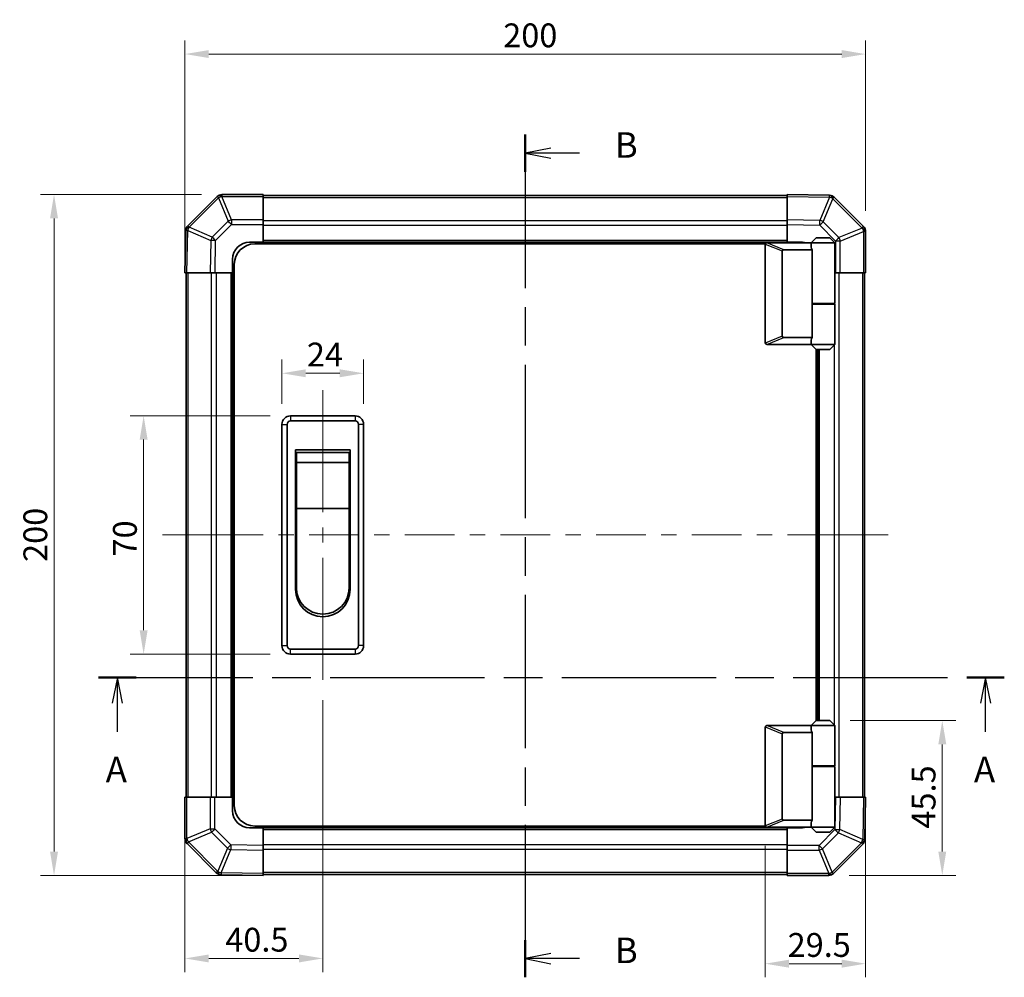
# Model space of a CAD drawing. Units: millimetres. Extents: x 0 to 5319, y -12 to 1124.
# Drawn here: x 1799 to 2088, y 365 to 647 of the extents above; entities that cross this region are included whole.
import ezdxf

# ---------------------------------------------------------------- set-up
doc = ezdxf.new("R2010")
doc.units = ezdxf.units.MM
doc.header["$LTSCALE"] = 4
doc.linetypes.add('CHAIN', pattern=[0.3543, 0.2362, -0.0295, 0.0591, -0.0295])
doc.layers.get('Defpoints').update_dxf_attribs({"lineweight": 25})
for name, color, linetype, lineweight in [('Centerline (ISO)', 131, 'Continuous', 18), ('Dimension (ISO)', 7, 'Continuous', 18), ('Section Line (ISO)', 7, 'CHAIN', 25), ('Visible (ISO)', 7, 'Continuous', 35), ('Visible Narrow (ISO)', 7, 'Continuous', 25)]:
    doc.layers.add(name, color=color, linetype=linetype, lineweight=lineweight)
doc.styles.add('Note Text (TK)', font='txt')
doc.dimstyles.new('Default - Method 1b (TK)', dxfattribs={"dimscale": 4, "dimtxt": 2.5, "dimasz": 2.5, "dimexe": 1, "dimexo": 1.5, "dimgap": 1, "dimtad": 1, "dimtoh": 1, "dimrnd": 1e-08, "dimdsep": 46, "dimtxsty": 'Note Text (TK)', "dimcen": 0.09, "dimdle": 5, "dimclrd": 100, "dimclre": 100, "dimclrt": 7, "dimadec": 1, "dimazin": 1, "dimtfac": 1, "dimtmove": 0, "dimatfit": 3, "dimfxl": 1, "dimtolj": 1, "dimlwd": -1, "dimlwe": -1, "dimarcsym": 0})

# ---------------------------------------------------------------- blocks, each defined once
blk = doc.blocks.new('2dTransSection0')
at = {"layer": 'Section Line (ISO)', "linetype": 'CHAIN', "ltscale": 16.002617}
blk.add_line((97.244, 159.111), (185.959, 159.111), dxfattribs=at)
at = {"layer": 'Section Line (ISO)', "linetype": 'Continuous', "lineweight": 50}
for p, q in [((97.244, 159.111), (100.913, 159.111)), ((182.29, 159.111), (185.959, 159.111))]:
    blk.add_line(p, q, dxfattribs=at)
at = {"layer": 'Section Line (ISO)', "linetype": 'Continuous'}
for p, q in [((99.079, 159.111), (98.579, 156.611)), ((99.079, 156.611), (99.079, 159.111)), ((99.579, 156.611), (99.079, 159.111)), ((184.124, 159.111), (183.624, 156.611)), ((184.124, 156.611), (184.124, 159.111)), ((184.624, 156.611), (184.124, 159.111)), ((99.079, 153.785), (99.079, 156.611)), ((184.124, 153.785), (184.124, 156.611))]:
    blk.add_line(p, q, dxfattribs=at)
at = {"layer": 'Section Line (ISO)', "char_height": 2.5, "attachment_point": 7, "style": 'Note Text (TK)'}
for insert in [(97.942, 148.082), (182.988, 148.082)]:
    blk.add_mtext('A', dxfattribs=dict(at, insert=insert))
blk = doc.blocks.new('2dTransSection1')
at = {"layer": 'Section Line (ISO)', "linetype": 'CHAIN', "ltscale": 15.897694}
blk.add_line((139.037, 212.272), (139.037, 129.783), dxfattribs=at)
at = {"layer": 'Section Line (ISO)', "linetype": 'Continuous', "lineweight": 50}
for p, q in [((139.037, 212.272), (139.037, 208.639)), ((139.037, 133.416), (139.037, 129.783))]:
    blk.add_line(p, q, dxfattribs=at)
at = {"layer": 'Section Line (ISO)', "linetype": 'Continuous'}
for p, q in [((141.537, 210.955), (139.037, 210.455)), ((141.537, 210.455), (139.037, 210.455)), ((139.037, 210.455), (141.537, 209.955)), ((144.357, 210.455), (141.537, 210.455)), ((141.537, 132.1), (139.037, 131.6)), ((141.537, 131.6), (139.037, 131.6)), ((139.037, 131.6), (141.537, 131.1)), ((144.357, 131.6), (141.537, 131.6))]:
    blk.add_line(p, q, dxfattribs=at)
at = {"layer": 'Section Line (ISO)', "char_height": 2.5, "attachment_point": 7, "style": 'Note Text (TK)'}
for insert in [(147.809, 209.227), (147.809, 130.372)]:
    blk.add_mtext('B', dxfattribs=dict(at, insert=insert))
blk = doc.blocks.new('*D229')
at = {"layer": 'Defpoints', "color": 0}
for p in [(1900.11, 542.72), (1876.11, 527.72), (1900.11, 527.72)]:
    blk.add_point(p, dxfattribs=at)
at = {"layer": 'Dimension (ISO)', "color": 100}
for p, q in [((1876.11, 533.72), (1876.11, 546.72)), ((1900.11, 533.72), (1900.11, 546.72)), ((1883.11, 542.72), (1893.11, 542.72))]:
    blk.add_line(p, q, dxfattribs=at)
for points in [[(1883.11, 543.88), (1883.11, 541.55), (1876.11, 542.72)], [(1893.11, 543.88), (1893.11, 541.55), (1900.11, 542.72)]]:
    blk.add_solid(points, dxfattribs=at)
at = {"layer": 'Dimension (ISO)', "color": 7, "insert": (1883.44, 548.22), "char_height": 7, "attachment_point": 4, "style": 'Note Text (TK)'}
blk.add_mtext('\\A1;24', dxfattribs=at)
blk = doc.blocks.new('*D230')
at = {"layer": 'Defpoints', "color": 0}
for p in [(1835.46, 530.22), (1878.61, 530.22), (1878.61, 460.22)]:
    blk.add_point(p, dxfattribs=at)
at = {"layer": 'Dimension (ISO)', "color": 100}
for p, q in [((1872.61, 530.22), (1831.46, 530.22)), ((1835.46, 467.22), (1835.46, 523.22)), ((1872.61, 460.22), (1831.46, 460.22))]:
    blk.add_line(p, q, dxfattribs=at)
for points in [[(1834.3, 523.22), (1836.63, 523.22), (1835.46, 530.22)], [(1834.3, 467.22), (1836.63, 467.22), (1835.46, 460.22)]]:
    blk.add_solid(points, dxfattribs=at)
at = {"layer": 'Dimension (ISO)', "color": 7, "insert": (1829.96, 488.9), "char_height": 7, "attachment_point": 4, "rotation": 90, "style": 'Note Text (TK)'}
blk.add_mtext('\\A1;70', dxfattribs=at)
blk = doc.blocks.new('*D231')
at = {"layer": 'Defpoints', "color": 0}
for p in [(1888.11, 452.72), (1847.61, 418.22), (1847.61, 370.84)]:
    blk.add_point(p, dxfattribs=at)
at = {"layer": 'Dimension (ISO)', "color": 100}
for p, q in [((1888.11, 446.72), (1888.11, 366.84)), ((1847.61, 412.22), (1847.61, 366.84)), ((1881.11, 370.84), (1854.61, 370.84))]:
    blk.add_line(p, q, dxfattribs=at)
for points in [[(1854.61, 372.01), (1854.61, 369.67), (1847.61, 370.84)], [(1881.11, 372.01), (1881.11, 369.67), (1888.11, 370.84)]]:
    blk.add_solid(points, dxfattribs=at)
at = {"layer": 'Dimension (ISO)', "color": 7, "insert": (1859.46, 376.34), "char_height": 7, "attachment_point": 4, "style": 'Note Text (TK)'}
blk.add_mtext('\\A1;40.5', dxfattribs=at)
blk = doc.blocks.new('*D232')
at = {"layer": 'Defpoints', "color": 0}
for p in [(2047.61, 418.22), (2018.11, 409.92), (2047.61, 369.3)]:
    blk.add_point(p, dxfattribs=at)
at = {"layer": 'Dimension (ISO)', "color": 100}
for p, q in [((2047.61, 412.22), (2047.61, 365.3)), ((2018.11, 403.92), (2018.11, 365.3)), ((2025.11, 369.3), (2040.61, 369.3))]:
    blk.add_line(p, q, dxfattribs=at)
for points in [[(2025.11, 370.47), (2025.11, 368.13), (2018.11, 369.3)], [(2040.61, 370.47), (2040.61, 368.13), (2047.61, 369.3)]]:
    blk.add_solid(points, dxfattribs=at)
at = {"layer": 'Dimension (ISO)', "color": 7, "insert": (2024.71, 374.8), "char_height": 7, "attachment_point": 4, "style": 'Note Text (TK)'}
blk.add_mtext('\\A1;29.5', dxfattribs=at)
blk = doc.blocks.new('*D233')
at = {"layer": 'Defpoints', "color": 0}
for p in [(2037.11, 440.72), (2036.78, 395.22), (2070.15, 395.22)]:
    blk.add_point(p, dxfattribs=at)
at = {"layer": 'Dimension (ISO)', "color": 100}
for p, q in [((2043.11, 440.72), (2074.15, 440.72)), ((2070.15, 433.72), (2070.15, 402.22)), ((2042.78, 395.22), (2074.15, 395.22))]:
    blk.add_line(p, q, dxfattribs=at)
for points in [[(2068.99, 433.72), (2071.32, 433.72), (2070.15, 440.72)], [(2068.99, 402.22), (2071.32, 402.22), (2070.15, 395.22)]]:
    blk.add_solid(points, dxfattribs=at)
at = {"layer": 'Dimension (ISO)', "color": 7, "insert": (2064.65, 408.99), "char_height": 7, "attachment_point": 4, "rotation": 90, "style": 'Note Text (TK)'}
blk.add_mtext('\\A1;45.5', dxfattribs=at)
blk = doc.blocks.new('*D237')
at = {"layer": 'Defpoints', "color": 0}
for p in [(2047.61, 636.48), (2047.61, 584.39), (1847.61, 572.22)]:
    blk.add_point(p, dxfattribs=at)
at = {"layer": 'Dimension (ISO)', "color": 100}
for p, q in [((1847.61, 578.22), (1847.61, 640.48)), ((2047.61, 590.39), (2047.61, 640.48)), ((1854.61, 636.48), (2040.61, 636.48))]:
    blk.add_line(p, q, dxfattribs=at)
for points in [[(1854.61, 637.65), (1854.61, 635.32), (1847.61, 636.48)], [(2040.61, 637.65), (2040.61, 635.32), (2047.61, 636.48)]]:
    blk.add_solid(points, dxfattribs=at)
at = {"layer": 'Dimension (ISO)', "color": 7, "insert": (1941.13, 641.98), "char_height": 7, "attachment_point": 4, "style": 'Note Text (TK)'}
blk.add_mtext('\\A1;200', dxfattribs=at)
blk = doc.blocks.new('*D238')
at = {"layer": 'Defpoints', "color": 0}
for p in [(1858.44, 595.22), (1809.13, 395.22), (1870.61, 395.22)]:
    blk.add_point(p, dxfattribs=at)
at = {"layer": 'Dimension (ISO)', "color": 100}
for p, q in [((1852.44, 595.22), (1805.13, 595.22)), ((1809.13, 588.22), (1809.13, 402.22)), ((1864.61, 395.22), (1805.13, 395.22))]:
    blk.add_line(p, q, dxfattribs=at)
for points in [[(1807.96, 588.22), (1810.3, 588.22), (1809.13, 595.22)], [(1807.96, 402.22), (1810.3, 402.22), (1809.13, 395.22)]]:
    blk.add_solid(points, dxfattribs=at)
at = {"layer": 'Dimension (ISO)', "color": 7, "insert": (1803.63, 487.31), "char_height": 7, "attachment_point": 4, "rotation": 90, "style": 'Note Text (TK)'}
blk.add_mtext('\\A1;200', dxfattribs=at)

msp = doc.modelspace()

# ---------------------------------------------------------------- linework, layer by layer
at = {"layer": 'Centerline (ISO)'}
for p, q in [((1888.1122, 530.2182), (1888.1122, 537.7182)), ((1888.1122, 530.2182), (1888.1122, 522.7182)), ((1848.498, 495.2182), (1840.998, 495.2182)), ((1848.498, 495.2182), (1855.998, 495.2182)), ((2046.7264, 495.2182), (2039.2264, 495.2182)), ((2046.7264, 495.2182), (2054.2264, 495.2182)), ((1888.1122, 460.2182), (1888.1122, 467.7182)), ((1888.1122, 460.2182), (1888.1122, 452.7182))]:
    msp.add_line(p, q, dxfattribs=at)
at = {"layer": 'Centerline (ISO)', "linetype": 'Continuous'}
for p, q in [((1888.1122, 522.7182), (1888.1122, 501.9682)), ((1855.998, 495.2182), (1870.6021, 495.2182)), ((1875.1021, 495.2182), (1879.6021, 495.2182)), ((1884.1021, 495.2182), (1898.7061, 495.2182)), ((1888.1122, 497.4682), (1888.1122, 492.9682)), ((1903.2061, 495.2182), (1907.7061, 495.2182)), ((1912.2061, 495.2182), (1926.8102, 495.2182)), ((1931.3102, 495.2182), (1935.8102, 495.2182)), ((1940.3102, 495.2182), (1954.9143, 495.2182)), ((1959.4143, 495.2182), (1963.9143, 495.2182)), ((1968.4143, 495.2182), (1983.0183, 495.2182)), ((1987.5183, 495.2182), (1992.0183, 495.2182)), ((1996.5183, 495.2182), (2011.1224, 495.2182)), ((2015.6224, 495.2182), (2020.1224, 495.2182)), ((2024.6224, 495.2182), (2039.2264, 495.2182)), ((1888.1122, 488.4682), (1888.1122, 467.7182))]:
    msp.add_line(p, q, dxfattribs=at)
at = {"layer": 'Visible (ISO)'}
for p, q in [((1857.0199, 594.6258), (1848.4145, 586.0205)), ((1857.0264, 594.6324), (1857.0199, 594.6258)), ((1870.6122, 595.2182), (1858.4406, 595.2182)), ((1870.6122, 595.2182), (1870.6122, 594.6447)), ((2024.6122, 594.9182), (1870.6122, 594.9182)), ((1870.6122, 587.7929), (1870.6122, 594.6447)), ((2024.6122, 594.6325), (2024.6122, 595.2182)), ((2037.0117, 595.0018), (2024.6122, 595.2182)), ((2024.6122, 594.6325), (2024.6122, 587.8026)), ((2037.0352, 595.0013), (2037.0117, 595.0018)), ((2047.0199, 585.8105), (2038.4145, 594.4159)), ((1870.6122, 587.7929), (1870.6122, 586.4013)), ((2024.6122, 586.3886), (2024.6122, 587.8026)), ((1847.8287, 584.6177), (1847.6122, 572.2182)), ((1847.8291, 584.6412), (1847.8287, 584.6177)), ((1870.6122, 586.4013), (1870.6122, 581.2182)), ((2024.6122, 581.2182), (2024.6122, 586.3886)), ((2047.0264, 585.804), (2047.0199, 585.8105)), ((2033.1122, 582.5182), (2031.6122, 581.0182)), ((2033.1122, 582.5182), (2037.1122, 582.5182)), ((2037.1122, 582.5182), (2038.6122, 581.0182)), ((2047.6122, 572.2182), (2047.6122, 584.3898)), ((1866.6122, 581.2182), (1870.6122, 581.2182)), ((2018.154, 580.7182), (1868.1122, 580.7182)), ((1870.6122, 581.2182), (1870.6122, 580.7182)), ((2024.6122, 581.2182), (1870.6122, 581.2182)), ((1870.6122, 581.2182), (1870.6122, 580.7182)), ((2018.1122, 580.5182), (2018.1122, 551.7182)), ((2018.6122, 581.0182), (2018.6331, 581.0182)), ((2031.6122, 581.0182), (2018.6331, 581.0182)), ((2023.6331, 579.0182), (2031.9499, 579.0182)), ((2024.6122, 581.0182), (2024.6122, 581.2182)), ((2024.6122, 581.0182), (2024.6122, 581.2182)), ((2024.6122, 581.2182), (2028.6122, 581.2182)), ((2038.6122, 581.0182), (2031.6122, 581.0182)), ((2031.6122, 581.0182), (2031.6122, 579.7682)), ((2031.9499, 563.0182), (2031.9499, 579.0182)), ((2038.6122, 581.0182), (2038.6122, 563.2182)), ((1861.6122, 572.2182), (1861.6122, 576.2182)), ((2023.1122, 553.582), (2023.1122, 578.6544)), ((1862.1122, 415.7182), (1862.1122, 574.7182)), ((1848.1979, 572.2182), (1847.6122, 572.2182)), ((1847.9122, 572.2182), (1847.9122, 418.2182)), ((1848.1979, 572.2182), (1855.0278, 572.2182)), ((1856.4418, 572.2182), (1855.0278, 572.2182)), ((1861.6122, 572.2182), (1856.4418, 572.2182)), ((1861.6122, 572.2182), (1861.6122, 418.2182)), ((1862.1122, 572.2182), (1861.6122, 572.2182)), ((1862.1122, 572.2182), (1861.6122, 572.2182)), ((2038.7953, 572.2182), (2038.6122, 572.2182)), ((2040.1869, 572.2182), (2038.7953, 572.2182)), ((2040.1869, 572.2182), (2047.0387, 572.2182)), ((2047.6122, 572.2182), (2047.0387, 572.2182)), ((2047.3122, 418.2182), (2047.3122, 572.2182)), ((2031.9499, 563.2182), (2038.6122, 563.2182)), ((2031.9499, 553.2182), (2031.9499, 563.0182)), ((2031.9499, 563.0182), (2038.6122, 563.0182)), ((2032.1122, 563.0182), (2032.1122, 563.2182)), ((2038.1122, 563.0182), (2038.1122, 563.2182)), ((2038.6122, 563.0182), (2038.6122, 551.2182)), ((2031.9499, 553.2182), (2023.6331, 553.2182)), ((2018.6331, 551.2182), (2018.6122, 551.2182)), ((2018.6331, 551.2182), (2031.6122, 551.2182)), ((2031.6122, 552.4682), (2031.6122, 551.2182)), ((2031.6122, 551.2182), (2038.6122, 551.2182)), ((2033.1122, 549.7182), (2031.6122, 551.2182)), ((2037.1122, 549.7182), (2038.6122, 551.2182)), ((2033.1122, 440.7182), (2033.1122, 549.7182)), ((2037.1122, 549.7182), (2033.1122, 549.7182)), ((2033.6122, 440.7182), (2033.6122, 549.7182)), ((1897.6122, 530.2182), (1878.6122, 530.2182)), ((1876.1122, 527.7182), (1876.1122, 462.7182)), ((1877.6122, 462.7182), (1877.6122, 527.7182)), ((1878.6122, 528.7182), (1897.6122, 528.7182)), ((1898.6122, 527.7182), (1898.6122, 462.7182)), ((1900.1122, 462.7182), (1900.1122, 527.7182)), ((1880.1122, 520.2182), (1896.1122, 520.2182)), ((1880.1122, 479.2182), (1880.1122, 520.2182)), ((1880.3622, 519.4682), (1895.8622, 519.4682)), ((1880.3622, 519.4682), (1880.3622, 516.4682)), ((1895.8622, 516.4682), (1895.8622, 519.4682)), ((1896.1122, 520.2182), (1896.1122, 479.2182)), ((1895.8622, 516.4682), (1880.3622, 516.4682)), ((1880.3622, 502.9682), (1880.3622, 516.4682)), ((1895.8622, 516.4682), (1895.8622, 502.9682)), ((1895.8622, 502.9682), (1880.3622, 502.9682)), ((1880.3622, 479.7182), (1880.3622, 502.9682)), ((1895.8622, 502.9682), (1895.8622, 479.7182)), ((1897.6122, 461.7182), (1878.6122, 461.7182)), ((1878.6122, 460.2182), (1897.6122, 460.2182)), ((2033.1122, 440.7182), (2031.6122, 439.2182)), ((2037.1122, 440.7182), (2033.1122, 440.7182)), ((2037.1122, 440.7182), (2038.6122, 439.2182)), ((2018.1122, 409.9182), (2018.1122, 438.7182)), ((2018.6122, 439.2182), (2018.6331, 439.2182)), ((2018.6331, 439.2182), (2031.6122, 439.2182)), ((2031.9499, 437.2182), (2023.6331, 437.2182)), ((2031.6122, 439.2182), (2038.6122, 439.2182)), ((2031.6122, 439.2182), (2031.6122, 437.9682)), ((2031.9499, 427.4182), (2031.9499, 437.2182)), ((2038.6122, 439.2182), (2038.6122, 427.4182)), ((2023.1122, 436.8544), (2023.1122, 411.782)), ((2031.9499, 427.4182), (2031.9499, 411.4182)), ((2031.9499, 427.4182), (2038.6122, 427.4182)), ((2031.9499, 427.2182), (2038.6122, 427.2182)), ((2032.1122, 427.2182), (2032.1122, 427.4182)), ((2038.1122, 427.2182), (2038.1122, 427.4182)), ((2038.6122, 427.2182), (2038.6122, 409.4182)), ((1847.6122, 418.2182), (1848.1857, 418.2182)), ((1847.6122, 418.2182), (1847.6122, 406.0466)), ((1855.0375, 418.2182), (1848.1857, 418.2182)), ((1855.0375, 418.2182), (1856.4291, 418.2182)), ((1856.4291, 418.2182), (1861.6122, 418.2182)), ((1861.6122, 418.2182), (1862.1122, 418.2182)), ((1861.6122, 414.2182), (1861.6122, 418.2182)), ((1861.6122, 418.2182), (1862.1122, 418.2182)), ((2038.6122, 418.2182), (2038.7826, 418.2182)), ((2038.7826, 418.2182), (2040.1967, 418.2182)), ((2047.0266, 418.2182), (2040.1967, 418.2182)), ((2047.0266, 418.2182), (2047.6122, 418.2182)), ((2047.3958, 405.8187), (2047.6122, 418.2182)), ((2023.6331, 411.4182), (2031.9499, 411.4182)), ((1870.6122, 409.2182), (1866.6122, 409.2182)), ((2018.154, 409.7182), (1868.1122, 409.7182)), ((1870.6122, 409.7182), (1870.6122, 409.2182)), ((1870.6122, 409.7182), (1870.6122, 409.2182)), ((1870.6122, 409.2182), (2024.6122, 409.2182)), ((1870.6122, 409.2182), (1870.6122, 404.0478)), ((2018.6331, 409.4182), (2018.6122, 409.4182)), ((2031.6122, 409.4182), (2018.6331, 409.4182)), ((2024.6122, 409.2182), (2024.6122, 409.4182)), ((2024.6122, 409.2182), (2024.6122, 409.4182)), ((2024.6122, 404.0351), (2024.6122, 409.2182)), ((2028.6122, 409.2182), (2024.6122, 409.2182)), ((2031.6122, 410.6682), (2031.6122, 409.4182)), ((2038.6122, 409.4182), (2031.6122, 409.4182)), ((2033.1122, 407.9182), (2031.6122, 409.4182)), ((2037.1122, 407.9182), (2038.6122, 409.4182)), ((2033.1122, 407.9182), (2037.1122, 407.9182)), ((2047.3954, 405.7952), (2047.3958, 405.8187)), ((1848.198, 404.6324), (1848.2046, 404.6258)), ((1848.2046, 404.6258), (1856.8099, 396.0205)), ((1870.6122, 404.0478), (1870.6122, 402.6337)), ((1870.6122, 395.8038), (1870.6122, 402.6337)), ((2024.6122, 402.6435), (2024.6122, 404.0351)), ((2024.6122, 402.6435), (2024.6122, 395.7917)), ((2038.2046, 395.8105), (2046.8099, 404.4159)), ((1858.1892, 395.435), (1858.2127, 395.4346)), ((1858.2127, 395.4346), (1870.6122, 395.2182)), ((1870.6122, 395.8038), (1870.6122, 395.2182)), ((1870.6122, 395.5182), (2024.6122, 395.5182)), ((2024.6122, 395.2182), (2024.6122, 395.7917)), ((2024.6122, 395.2182), (2036.7838, 395.2182)), ((2038.198, 395.804), (2038.2046, 395.8105))]:
    msp.add_line(p, q, dxfattribs=at)
for centre, radius, start, end in [((1858.4406, 593.2182), 2, 90, 135), ((2037.0003, 593.0016), 2, 45, 89), ((1849.8288, 584.6063), 2, 135, 179), ((2045.6122, 584.3898), 2, 0, 45), ((1866.6122, 576.2182), 5, 90, 180), ((1868.1122, 574.7182), 6, 90, 180), ((2018.6122, 580.5182), 0.5, 165.002588, 180), ((2028.6122, 576.2182), 5, 73.739795, 90), ((2018.6122, 551.7182), 0.5, 180, 194.997412), ((1878.6122, 527.7182), 2.5, 90, 180), ((1897.6122, 527.7182), 2.5, 0, 90), ((1878.6122, 527.7182), 1, 90, 180), ((1897.6122, 527.7182), 1, 0, 90), ((1888.1122, 479.2182), 8, 180, 0), ((1888.1122, 479.7182), 7.75, 180, 0), ((1878.6122, 462.7182), 2.5, 180, 270), ((1878.6122, 462.7182), 1, 180, 270), ((1897.6122, 462.7182), 1, 270, 0), ((1897.6122, 462.7182), 2.5, 270, 0), ((2018.6122, 438.7182), 0.5, 165.002588, 180), ((1866.6122, 414.2182), 5, 180, 270), ((1868.1122, 415.7182), 6, 180, 270), ((2018.6122, 409.9182), 0.5, 180, 194.997412), ((2028.6122, 414.2182), 5, 270, 286.260205), ((1849.6122, 406.0466), 2, 180, 225), ((2045.3957, 405.8301), 2, 315, 359), ((1858.2241, 397.4347), 2, 225, 269), ((2036.7838, 397.2182), 2, 270, 315)]:
    msp.add_arc(centre, radius, start, end, dxfattribs=at)
for centre, major_axis, ratio, start_param, end_param in [((2023.9126, 578.4592), (-0.7786, 0.3114), 0.59628479, 5.30326173, 6.51732467), ((2035.1122, 579.7682), (3.5, 0), 0.5, 3.14159265, 3.5845037), ((2023.9126, 553.7772), (-0.7786, -0.3114), 0.59628479, 6.04904595, 7.26310888), ((2035.1122, 552.4682), (-3.5, 0), 0.5, 5.84027426, 6.28318531), ((2023.9126, 436.6592), (-0.7786, 0.3114), 0.59628479, 5.30326173, 6.51732467), ((2035.1122, 437.9682), (3.5, 0), 0.5, 3.14159265, 3.5845037), ((2023.9126, 411.9772), (-0.7786, -0.3114), 0.59628479, 6.04904595, 7.26310888), ((2035.1122, 410.6682), (-3.5, 0), 0.5, 5.84027426, 6.28318531)]:
    msp.add_ellipse(centre, major_axis=major_axis, ratio=ratio, start_param=start_param, end_param=end_param, dxfattribs=at)
for points, knots in [([(2018.1293, 580.6476), (2018.1442, 580.7033), (2018.1688, 580.7567), (2018.2368, 580.8537), (2018.2792, 580.8959), (2018.3697, 580.9583), (2018.4154, 580.9806), (2018.5144, 581.0114), (2018.5649, 581.0182), (2018.6122, 581.0182)], [0, 0, 0, 0, 0.017679627, 0.017679627, 0.0355589348, 0.0355589348, 0.0508197319, 0.0508197319, 0.0670873169, 0.0670873169, 0.0670873169, 0.0670873169]), ([(2018.6122, 551.2182), (2018.5692, 551.2182), (2018.5236, 551.2238), (2018.4191, 551.253), (2018.3604, 551.2809), (2018.2637, 551.3556), (2018.2263, 551.3956), (2018.1656, 551.4868), (2018.1432, 551.5368), (2018.1293, 551.5888)], [0, 0, 0, 0, 0.0129194231, 0.0129194231, 0.0292235169, 0.0292235169, 0.0422861714, 0.0422861714, 0.0554565223, 0.0554565223, 0.0554565223, 0.0554565223]), ([(2018.1293, 438.8476), (2018.1442, 438.9033), (2018.1688, 438.9567), (2018.2368, 439.0537), (2018.2792, 439.0959), (2018.3697, 439.1583), (2018.4154, 439.1806), (2018.5144, 439.2114), (2018.5649, 439.2182), (2018.6122, 439.2182)], [0, 0, 0, 0, 0.017679627, 0.017679627, 0.0355589348, 0.0355589348, 0.0508197319, 0.0508197319, 0.0670873169, 0.0670873169, 0.0670873169, 0.0670873169]), ([(2018.6122, 409.4182), (2018.5692, 409.4182), (2018.5236, 409.4238), (2018.4191, 409.453), (2018.3604, 409.4809), (2018.2637, 409.5556), (2018.2263, 409.5956), (2018.1656, 409.6868), (2018.1432, 409.7368), (2018.1293, 409.7888)], [0, 0, 0, 0, 0.0129194231, 0.0129194231, 0.0292235169, 0.0292235169, 0.0422861714, 0.0422861714, 0.0554565223, 0.0554565223, 0.0554565223, 0.0554565223])]:
    msp.add_open_spline(points, degree=3, knots=knots, dxfattribs=at)
at = {"layer": 'Visible Narrow (ISO)'}
for p, q in [((1848.8349, 585.6247), (1857.4402, 594.23)), ((1857.4402, 594.23), (1860.2756, 587.3848)), ((1858.4341, 594.6381), (1858.4406, 594.6447)), ((1861.2695, 587.7929), (1858.4341, 594.6381)), ((1858.4406, 595.2182), (1858.4406, 594.6447)), ((1858.4406, 594.6447), (1870.6122, 594.6447)), ((1870.6122, 594.3324), (2024.6122, 594.3324)), ((2024.6122, 594.6325), (2037.0261, 594.4158)), ((2037.0261, 594.4158), (2034.1483, 587.6362)), ((2035.1174, 587.2163), (2037.9952, 593.9959)), ((2037.9952, 593.9959), (2038.0188, 593.9955)), ((2038.0188, 593.9955), (2046.6241, 585.3902)), ((1860.2756, 587.3848), (1855.6141, 582.7234)), ((1870.6122, 587.7929), (1861.2695, 587.7929)), ((1861.2695, 587.7929), (1861.2695, 586.4013)), ((2024.6122, 587.504), (1870.6122, 587.504)), ((2034.1483, 587.6362), (2024.6122, 587.8026)), ((1848.1979, 572.2182), (1848.4146, 584.6321)), ((1848.4146, 584.6321), (1855.1942, 581.7543)), ((1848.8345, 585.6012), (1848.8349, 585.6247)), ((1855.6141, 582.7234), (1848.8345, 585.6012)), ((1856.608, 581.7399), (1861.2695, 586.4013)), ((1861.2695, 586.4013), (1870.6122, 586.4013)), ((2024.6122, 586.0898), (1870.6122, 586.0898)), ((2024.6122, 586.3886), (2034.1339, 586.2224)), ((2034.1339, 586.2224), (2038.7953, 581.5609)), ((2039.7789, 582.5548), (2035.1174, 587.2163)), ((2046.6241, 585.3902), (2039.7789, 582.5548)), ((1855.1942, 581.7543), (1855.0278, 572.2182)), ((1856.4418, 572.2182), (1856.608, 581.7399)), ((2024.6122, 581.7182), (1870.6122, 581.7182)), ((2040.1869, 581.5609), (2047.0322, 584.3963)), ((2047.0322, 584.3963), (2047.0387, 584.3898)), ((2047.0387, 584.3898), (2047.0387, 572.2182)), ((2047.6122, 584.3898), (2047.0387, 584.3898)), ((2018.1293, 580.6476), (2023.1122, 578.6544)), ((2023.6331, 579.0182), (2018.6331, 581.0182)), ((2038.7953, 581.5609), (2038.7953, 572.2182)), ((2040.1869, 581.5609), (2038.7953, 581.5609)), ((2040.1869, 572.2182), (2040.1869, 581.5609)), ((1848.498, 418.2182), (1848.498, 572.2182)), ((1855.3264, 572.2182), (1855.3264, 418.2182)), ((1856.7406, 572.2182), (1856.7406, 418.2182)), ((1861.1122, 572.2182), (1861.1122, 418.2182)), ((2039.898, 418.2182), (2039.898, 572.2182)), ((2046.7264, 572.2182), (2046.7264, 418.2182)), ((2038.4838, 563.0182), (2038.4838, 563.2182)), ((2023.1122, 553.582), (2018.1293, 551.5888)), ((2018.6331, 551.2182), (2023.6331, 553.2182)), ((2038.4838, 439.3466), (2038.4838, 551.0898)), ((2034.1122, 440.7182), (2034.1122, 549.7182)), ((1878.6122, 530.2182), (1878.6122, 528.7182)), ((1897.6122, 530.2182), (1897.6122, 528.7182)), ((1876.1122, 527.7182), (1877.6122, 527.7182)), ((1900.1122, 527.7182), (1898.6122, 527.7182)), ((1876.1122, 462.7182), (1877.6122, 462.7182)), ((1878.6122, 460.2182), (1878.6122, 461.7182)), ((1897.6122, 461.7182), (1897.6122, 460.2182)), ((1900.1122, 462.7182), (1898.6122, 462.7182)), ((2018.1293, 438.8476), (2023.1122, 436.8544)), ((2023.6331, 437.2182), (2018.6331, 439.2182)), ((2038.4838, 427.2182), (2038.4838, 427.4182)), ((1848.1857, 406.0466), (1848.1857, 418.2182)), ((1855.0375, 418.2182), (1855.0375, 408.8754)), ((1856.4291, 408.8754), (1856.4291, 418.2182)), ((2038.7826, 418.2182), (2038.6164, 408.6965)), ((2040.0302, 408.6821), (2040.1967, 418.2182)), ((2047.0266, 418.2182), (2046.8099, 405.8043)), ((2023.1122, 411.782), (2018.1293, 409.7888)), ((2018.6331, 409.4182), (2023.6331, 411.4182)), ((1855.0375, 408.8754), (1848.1923, 406.04)), ((1855.0375, 408.8754), (1856.4291, 408.8754)), ((1861.0905, 404.214), (1856.4291, 408.8754)), ((1870.6122, 408.7182), (2024.6122, 408.7182)), ((2038.6164, 408.6965), (2033.955, 404.0351)), ((2046.8099, 405.8043), (2040.0302, 408.6821)), ((1847.6122, 406.0466), (1848.1857, 406.0466)), ((1848.1923, 406.04), (1848.1857, 406.0466)), ((1848.6004, 405.0462), (1855.4456, 407.8815)), ((1855.4456, 407.8815), (1860.107, 403.2201)), ((2034.9489, 403.0516), (2039.6103, 407.713)), ((2039.6103, 407.713), (2046.39, 404.8352)), ((1857.2057, 396.4408), (1848.6004, 405.0462)), ((1860.107, 403.2201), (1857.2292, 396.4404)), ((1858.1983, 396.0205), (1861.0761, 402.8002)), ((1861.0761, 402.8002), (1870.6122, 402.6337)), ((1870.6122, 404.0478), (1861.0905, 404.214)), ((1870.6122, 404.3466), (2024.6122, 404.3466)), ((1870.6122, 402.9324), (2024.6122, 402.9324)), ((2033.955, 404.0351), (2024.6122, 404.0351)), ((2024.6122, 402.6435), (2033.955, 402.6435)), ((2033.955, 402.6435), (2033.955, 404.0351)), ((2033.955, 402.6435), (2036.7904, 395.7983)), ((2037.7842, 396.2063), (2034.9489, 403.0516)), ((2046.3896, 404.8117), (2037.7842, 396.2063)), ((2046.39, 404.8352), (2046.3896, 404.8117)), ((1857.2292, 396.4404), (1857.2057, 396.4408)), ((1870.6122, 395.8038), (1858.1983, 396.0205)), ((2024.6122, 396.104), (1870.6122, 396.104)), ((2036.7838, 395.7917), (2024.6122, 395.7917)), ((2036.7904, 395.7983), (2036.7838, 395.7917)), ((2036.7838, 395.2182), (2036.7838, 395.7917))]:
    msp.add_line(p, q, dxfattribs=at)
for centre, major_axis, ratio, start_param, end_param in [((1858.4341, 593.2116), (-1.4142, 1.4142), 0.58406793, 5.24101135, 6.28318531), ((1858.4341, 593.2116), (-1.4142, 1.4142), 0.01234165, 5.50395766, 6.28318531), ((1858.4406, 593.2182), (-1.4142, 1.4142), 0.58406793, 5.24101135, 6.28318531), ((1858.4341, 593.2116), (-1.8478, -0.7654), 0.68496673, 4.43593174, 4.97981512), ((2036.9768, 593.0021), (0.0349, 1.9997), 0.58012166, 5.2426451, 6.28318531), ((2036.9768, 593.0021), (0.0349, 1.9997), 0.01744975, 5.49793944, 6.28318531), ((2036.9768, 593.0021), (-1.841, 0.7815), 0.68263531, 4.43425936, 4.9686739), ((2037.0003, 593.0016), (0.0349, 1.9997), 0.58012166, 5.2426451, 6.28318531), ((2037.0003, 593.0016), (1.4142, 1.4142), 0.01234165, 5.50395766, 6.28318531), ((1861.2695, 586.3664), (1.8478, 0.7654), 0.68496673, 1.29433909, 1.83822247), ((1861.2695, 586.3664), (1.4142, -1.4142), 0.01234165, 1.58313736, 2.362365), ((2034.099, 586.2224), (-0.0349, -1.9997), 0.01744975, 1.57110091, 2.35634678), ((2034.099, 586.2224), (1.841, -0.7815), 0.68263531, 1.29266671, 1.82708125), ((1849.8283, 584.5828), (-1.9997, 0.0349), 0.58012166, 5.2426451, 6.28318531), ((1849.8283, 584.5828), (-1.9997, 0.0349), 0.01744975, 5.49793944, 6.28318531), ((1849.8288, 584.6063), (-1.9997, 0.0349), 0.58012166, 5.2426451, 6.28318531), ((1849.8288, 584.6063), (-1.4142, 1.4142), 0.01234165, 5.50395766, 6.28318531), ((1849.8283, 584.5828), (-0.7815, -1.841), 0.68263531, 4.43425936, 4.9686739), ((2034.099, 586.2224), (1.4142, 1.4142), 0.01234165, 4.72473001, 5.50395766), ((2045.6057, 584.3963), (1.4142, 1.4142), 0.01234165, 5.50395766, 6.28318531), ((2045.6057, 584.3963), (-0.7654, 1.8478), 0.68496673, 4.43593174, 4.97981512), ((2045.6057, 584.3963), (1.4142, 1.4142), 0.58406793, 5.24101135, 6.28318531), ((2045.6122, 584.3898), (1.4142, 1.4142), 0.58406793, 5.24101135, 6.28318531), ((1856.608, 581.705), (0.7815, 1.841), 0.68263531, 1.29266671, 1.82708125), ((1856.608, 581.705), (1.9997, -0.0349), 0.01744975, 1.57110091, 2.35634678), ((1856.608, 581.705), (-1.4142, 1.4142), 0.01234165, 4.72473001, 5.50395766), ((2038.7604, 581.5609), (-1.4142, -1.4142), 0.01234165, 1.58313736, 2.362365), ((2038.7604, 581.5609), (0.7654, -1.8478), 0.68496673, 1.29433909, 1.83822247), ((1856.464, 408.8754), (-0.7654, 1.8478), 0.68496673, 1.29433909, 1.83822247), ((1856.464, 408.8754), (1.4142, 1.4142), 0.01234165, 1.58313736, 2.362365), ((2038.6164, 408.7314), (-1.9997, 0.0349), 0.01744975, 1.57110091, 2.35634678), ((2038.6164, 408.7314), (1.4142, -1.4142), 0.01234165, 4.72473001, 5.50395766), ((2038.6164, 408.7314), (-0.7815, -1.841), 0.68263531, 1.29266671, 1.82708125), ((1849.6122, 406.0466), (-1.4142, -1.4142), 0.58406793, 5.24101135, 6.28318531), ((1849.6188, 406.04), (-1.4142, -1.4142), 0.58406793, 5.24101135, 6.28318531), ((1849.6188, 406.04), (0.7654, -1.8478), 0.68496673, 4.43593174, 4.97981512), ((2045.3957, 405.8301), (1.9997, -0.0349), 0.58012166, 5.2426451, 6.28318531), ((2045.3961, 405.8536), (1.9997, -0.0349), 0.58012166, 5.2426451, 6.28318531), ((2045.3961, 405.8536), (0.7815, 1.841), 0.68263531, 4.43425936, 4.9686739), ((2045.3961, 405.8536), (1.9997, -0.0349), 0.01744975, 5.49793944, 6.28318531), ((1849.6188, 406.04), (-1.4142, -1.4142), 0.01234165, 5.50395766, 6.28318531), ((1861.1255, 404.214), (-1.4142, -1.4142), 0.01234165, 4.72473001, 5.50395766), ((1861.1255, 404.214), (-1.841, 0.7815), 0.68263531, 1.29266671, 1.82708125), ((1861.1255, 404.214), (0.0349, 1.9997), 0.01744975, 1.57110091, 2.35634678), ((2033.955, 404.07), (-1.4142, 1.4142), 0.01234165, 1.58313736, 2.362365), ((2033.955, 404.07), (-1.8478, -0.7654), 0.68496673, 1.29433909, 1.83822247), ((2045.3957, 405.8301), (1.4142, -1.4142), 0.01234165, 5.50395766, 6.28318531), ((1858.2241, 397.4347), (-1.4142, -1.4142), 0.01234165, 5.50395766, 6.28318531), ((1858.2241, 397.4347), (-0.0349, -1.9997), 0.58012166, 5.2426451, 6.28318531), ((1858.2477, 397.4343), (1.841, -0.7815), 0.68263531, 4.43425936, 4.9686739), ((1858.2477, 397.4343), (-0.0349, -1.9997), 0.58012166, 5.2426451, 6.28318531), ((1858.2477, 397.4343), (-0.0349, -1.9997), 0.01744975, 5.49793944, 6.28318531), ((2036.7838, 397.2182), (1.4142, -1.4142), 0.58406793, 5.24101135, 6.28318531), ((2036.7904, 397.2248), (1.8478, 0.7654), 0.68496673, 4.43593174, 4.97981512), ((2036.7904, 397.2248), (1.4142, -1.4142), 0.58406793, 5.24101135, 6.28318531), ((2036.7904, 397.2248), (1.4142, -1.4142), 0.01234165, 5.50395766, 6.28318531)]:
    msp.add_ellipse(centre, major_axis=major_axis, ratio=ratio, start_param=start_param, end_param=end_param, dxfattribs=at)

# ---------------------------------------------------------------- block references
at = {"layer": 'Section Line (ISO)', "xscale": 3, "yscale": 3, "zscale": 3}
for name in ['2dTransSection1', '2dTransSection0']:
    msp.add_blockref(name, (1530.5, -24), dxfattribs=at)

# ---------------------------------------------------------------- dimensions: what is measured, and where the dimension line sits
at = {"layer": 'Dimension (ISO)', "color": 100}
for base, p1, p2, angle, picture, middle in [((2047.6122, 636.4838), (1847.6122, 572.2182), (2047.6122, 584.3898), 180, '*D237', (1948.3335, 636.4838)), ((1809.1316, 395.2182), (1858.4406, 595.2182), (1870.6122, 395.2182), 90, '*D238', (1809.1316, 494.5131)), ((1900.1122, 542.7182), (1876.1122, 527.7182), (1900.1122, 527.7182), 180, '*D229', (1888.1122, 542.7182)), ((1835.4623, 530.2182), (1878.6122, 460.2182), (1878.6122, 530.2182), 90, '*D230', (1835.4623, 493.4766)), ((1847.6122, 370.8384), (1888.1122, 452.7182), (1847.6122, 418.2182), 180, '*D231', (1867.6882, 370.8384)), ((2070.1534, 395.2182), (2037.1122, 440.7182), (2036.7838, 395.2182), 90, '*D233', (2070.1534, 417.2262))]:
    dim = msp.add_linear_dim(base=base, p1=p1, p2=p2, angle=angle, dimstyle='Default - Method 1b (TK)', override={"dimscale": 0, "dimtxt": 7, "dimasz": 7, "dimexe": 4, "dimexo": 6, "dimgap": 2, "dimtoh": 0, "dimdec": 2, "dimcen": 0.36, "dimtp": 0, "dimtm": 0, "dimtdec": 2, "dimtix": 0, "dimtofl": 0, "dimtmove": 0, "dimatfit": 1}, dxfattribs=at)
    dim.commit()
    dim.dimension.update_dxf_attribs({"geometry": picture, "text_midpoint": middle, "dimtype": 160})
dim = msp.add_linear_dim(base=(2047.6122, 369.2999), p1=(2018.1122, 409.9182), p2=(2047.6122, 418.2182), dimstyle='Default - Method 1b (TK)', override={"dimscale": 0, "dimtxt": 7, "dimasz": 7, "dimexe": 4, "dimexo": 6, "dimgap": 2, "dimtoh": 0, "dimdec": 2, "dimcen": 0.36, "dimtp": 0, "dimtm": 0, "dimtdec": 2, "dimtix": 0, "dimtofl": 0, "dimtmove": 0, "dimatfit": 1}, dxfattribs=at)
dim.commit()
dim.dimension.update_dxf_attribs({"geometry": '*D232', "text_midpoint": (2032.8622, 369.2999), "dimtype": 160})

doc.saveas('drawing.dxf')
